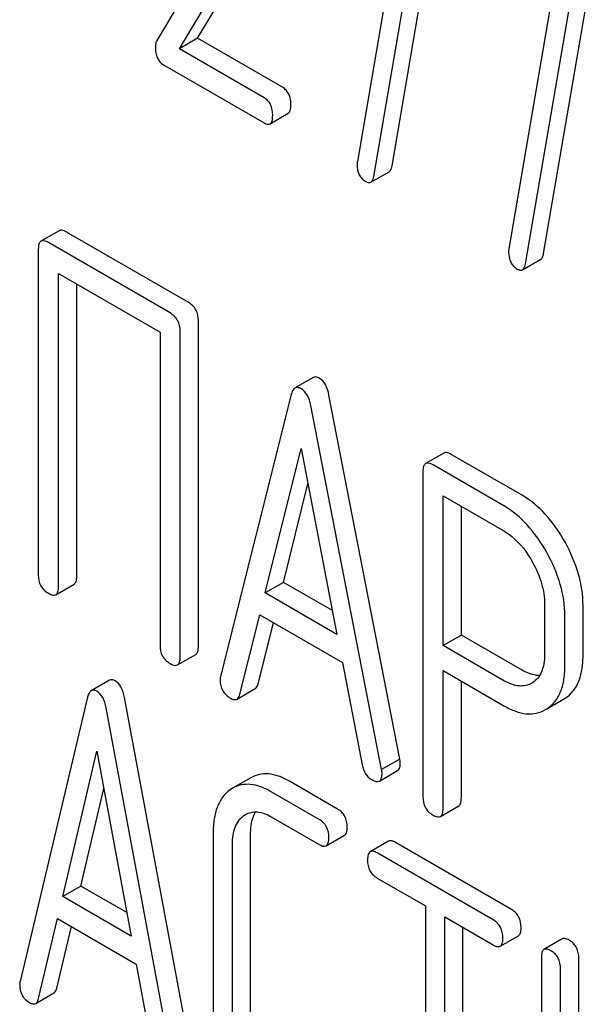
# Model space of a CAD drawing. Units: millimetres. Extents: x 0 to 2100, y -1 to 1485.
# Drawn here: x 1508 to 1515, y 968 to 979 of the extents above; entities that cross this region are included whole.
import ezdxf

# ---------------------------------------------------------------- set-up
doc = ezdxf.new("R2010")
doc.units = ezdxf.units.MM
doc.header["$LTSCALE"] = 115.5
doc.layers.get('0').update_dxf_attribs({"linetype": 'CONTINUOUS'})

msp = doc.modelspace()

# ---------------------------------------------------------------- linework, layer by layer
at = {"color": 7, "linetype": 'Continuous'}
for p, q in [((1512.563, 977.401), (1513.154, 980.85)), ((1512.722, 980.744), (1512.159, 977.453)), ((1512.351, 977.278), (1512.942, 980.728)), ((1510.895, 980.657), (1509.818, 978.854)), ((1510.297, 978.887), (1511.272, 980.521)), ((1510.085, 978.764), (1511.06, 980.399)), ((1514.329, 976.381), (1514.919, 979.831)), ((1514.487, 979.724), (1513.924, 976.434)), ((1514.117, 976.259), (1514.707, 979.708)), ((1510.297, 978.887), (1510.085, 978.764)), ((1511.286, 978.316), (1510.297, 978.887)), ((1511.074, 978.193), (1510.085, 978.764)), ((1509.901, 978.579), (1511.074, 977.902)), ((1511.141, 977.891), (1511.353, 978.013)), ((1512.317, 977.211), (1512.529, 977.333)), ((1508.685, 976.645), (1508.472, 976.523)), ((1510.189, 975.811), (1508.771, 976.629)), ((1508.441, 976.429), (1508.441, 972.635)), ((1509.976, 975.688), (1508.559, 976.507)), ((1514.083, 976.191), (1514.295, 976.314)), ((1508.677, 972.499), (1508.677, 976.147)), ((1508.677, 976.147), (1509.859, 975.465)), ((1508.889, 972.622), (1508.889, 976.024)), ((1510.307, 971.803), (1510.307, 975.597)), ((1509.859, 975.465), (1509.859, 971.817)), ((1510.094, 971.681), (1510.094, 975.474)), ((1511.644, 974.935), (1511.432, 974.813)), ((1511.389, 974.739), (1510.564, 971.451)), ((1512.653, 970.489), (1511.828, 974.73)), ((1512.441, 970.367), (1511.616, 974.608)), ((1511.085, 972.425), (1511.502, 974.107)), ((1511.502, 974.107), (1511.92, 971.943)), ((1513.166, 974.055), (1512.954, 973.933)), ((1514.078, 973.563), (1513.252, 974.039)), ((1513.866, 973.44), (1513.04, 973.917)), ((1512.922, 973.839), (1512.922, 970.051)), ((1511.297, 972.548), (1511.582, 973.695)), ((1513.158, 971.812), (1513.158, 973.557)), ((1513.158, 973.557), (1513.866, 973.148)), ((1513.37, 971.934), (1513.37, 973.434)), ((1508.646, 972.405), (1508.858, 972.528)), ((1511.297, 972.548), (1511.085, 972.425)), ((1511.867, 972.219), (1511.297, 972.548)), ((1511.92, 971.943), (1511.085, 972.425)), ((1514.34, 972.294), (1514.34, 971.707)), ((1514.788, 971.694), (1514.788, 972.28)), ((1510.79, 971.244), (1511.021, 972.17)), ((1511.002, 971.367), (1511.18, 972.078)), ((1511.021, 972.17), (1511.984, 971.614)), ((1514.576, 971.571), (1514.576, 972.158)), ((1513.37, 971.934), (1513.158, 971.812)), ((1514.078, 971.526), (1513.37, 971.934)), ((1513.866, 971.403), (1513.158, 971.812)), ((1510.063, 971.587), (1510.275, 971.709)), ((1511.984, 971.614), (1512.215, 970.422)), ((1513.158, 969.915), (1513.158, 971.52)), ((1513.158, 971.52), (1513.866, 971.111)), ((1509.271, 971.408), (1509.058, 971.286)), ((1513.37, 970.037), (1513.37, 971.398)), ((1514.199, 971.379), (1514.192, 971.376)), ((1510.757, 971.189), (1510.969, 971.312)), ((1509.016, 971.21), (1508.229, 967.9)), ((1510.231, 966.989), (1509.444, 971.208)), ((1514.368, 971.076), (1514.562, 971.188)), ((1514.562, 971.188), (1514.58, 971.199)), ((1510.019, 966.866), (1509.232, 971.085)), ((1514.35, 971.066), (1514.367, 971.076)), ((1508.726, 968.888), (1509.124, 970.581)), ((1509.124, 970.581), (1509.522, 968.428)), ((1512.653, 970.489), (1512.441, 970.367)), ((1512.416, 970.233), (1512.628, 970.355)), ((1510.918, 970.272), (1510.705, 970.149)), ((1511.927, 969.908), (1511.367, 970.232)), ((1508.938, 969.011), (1509.205, 970.145)), ((1510.705, 970.149), (1510.675, 970.13)), ((1511.715, 969.786), (1511.155, 970.109)), ((1513.127, 969.821), (1513.339, 969.944)), ((1510.835, 969.831), (1510.855, 969.843)), ((1511.155, 969.817), (1511.715, 969.494)), ((1510.478, 969.625), (1510.478, 967.29)), ((1510.915, 967.283), (1510.915, 969.617)), ((1511.796, 969.479), (1512.008, 969.602)), ((1510.703, 967.16), (1510.703, 969.495)), ((1512.521, 969.533), (1512.309, 969.411)), ((1513.954, 968.738), (1512.602, 969.519)), ((1513.741, 968.616), (1512.39, 969.396)), ((1512.39, 969.104), (1512.952, 968.78)), ((1508.938, 969.011), (1508.726, 968.888)), ((1509.471, 968.703), (1508.938, 969.011)), ((1509.522, 968.428), (1508.726, 968.888)), ((1512.952, 968.78), (1512.952, 965.132)), ((1508.445, 967.699), (1508.665, 968.631)), ((1508.665, 968.631), (1509.583, 968.102)), ((1513.177, 965.002), (1513.177, 968.65)), ((1513.177, 968.65), (1513.741, 968.324)), ((1508.657, 967.822), (1508.826, 968.538)), ((1513.389, 965.125), (1513.389, 968.527)), ((1513.823, 968.309), (1514.035, 968.432)), ((1514.545, 968.394), (1514.333, 968.271)), ((1514.302, 968.176), (1514.302, 964.382)), ((1514.739, 965.388), (1514.739, 968.168)), ((1509.583, 968.102), (1509.803, 966.915)), ((1514.526, 964.915), (1514.526, 968.046)), ((1508.411, 967.642), (1508.623, 967.765))]:
    msp.add_line(p, q, dxfattribs=at)
for points, knots in [([(1509.818, 978.854), (1509.816, 978.85), (1509.807, 978.829), (1509.805, 978.806), (1509.805, 978.789)], [0, 0, 0, 0, 0.22832, 1, 1, 1, 1]), ([(1509.805, 978.789), (1509.805, 978.765), (1509.808, 978.72), (1509.825, 978.659), (1509.856, 978.611), (1509.885, 978.588), (1509.901, 978.579)], [0, 0, 0, 0, 0.297662, 0.550268, 0.77642, 1, 1, 1, 1]), ([(1511.384, 978.113), (1511.384, 978.155), (1511.375, 978.218), (1511.331, 978.284), (1511.302, 978.307), (1511.286, 978.316)], [0, 0, 0, 0, 0.535448, 0.768276, 1, 1, 1, 1]), ([(1511.172, 977.991), (1511.172, 978.033), (1511.163, 978.095), (1511.119, 978.161), (1511.09, 978.184), (1511.074, 978.193)], [0, 0, 0, 0, 0.535448, 0.768276, 1, 1, 1, 1]), ([(1511.353, 978.013), (1511.365, 978.02), (1511.377, 978.043), (1511.383, 978.078), (1511.384, 978.101), (1511.384, 978.113)], [0, 0, 0, 0, 0.378895, 0.653521, 1, 1, 1, 1]), ([(1511.141, 977.891), (1511.153, 977.897), (1511.165, 977.921), (1511.171, 977.956), (1511.172, 977.978), (1511.172, 977.991)], [0, 0, 0, 0, 0.378895, 0.653521, 1, 1, 1, 1]), ([(1511.074, 977.902), (1511.08, 977.898), (1511.1, 977.887), (1511.128, 977.883), (1511.141, 977.891)], [0, 0, 0, 0, 0.325072, 1, 1, 1, 1]), ([(1512.159, 977.453), (1512.158, 977.45), (1512.155, 977.439), (1512.155, 977.426), (1512.155, 977.418)], [0, 0, 0, 0, 0.261369, 1, 1, 1, 1]), ([(1512.155, 977.418), (1512.155, 977.377), (1512.165, 977.315), (1512.21, 977.251), (1512.241, 977.228), (1512.257, 977.219)], [0, 0, 0, 0, 0.522858, 0.757381, 1, 1, 1, 1]), ([(1512.529, 977.333), (1512.534, 977.336), (1512.553, 977.353), (1512.56, 977.38), (1512.563, 977.401)], [0, 0, 0, 0, 0.192746, 1, 1, 1, 1]), ([(1512.317, 977.211), (1512.322, 977.213), (1512.341, 977.23), (1512.348, 977.258), (1512.351, 977.278)], [0, 0, 0, 0, 0.192746, 1, 1, 1, 1]), ([(1512.257, 977.219), (1512.267, 977.213), (1512.287, 977.203), (1512.309, 977.206), (1512.317, 977.211)], [0, 0, 0, 0, 0.570164, 1, 1, 1, 1]), ([(1508.771, 976.629), (1508.762, 976.634), (1508.737, 976.648), (1508.702, 976.655), (1508.685, 976.645)], [0, 0, 0, 0, 0.33601, 1, 1, 1, 1]), ([(1508.472, 976.523), (1508.461, 976.516), (1508.448, 976.494), (1508.442, 976.461), (1508.441, 976.44), (1508.441, 976.429)], [0, 0, 0, 0, 0.394818, 0.665746, 1, 1, 1, 1]), ([(1508.559, 976.507), (1508.55, 976.512), (1508.525, 976.525), (1508.49, 976.533), (1508.472, 976.523)], [0, 0, 0, 0, 0.33601, 1, 1, 1, 1]), ([(1513.924, 976.434), (1513.923, 976.431), (1513.921, 976.419), (1513.92, 976.407), (1513.92, 976.398)], [0, 0, 0, 0, 0.261375, 1, 1, 1, 1]), ([(1513.92, 976.398), (1513.92, 976.357), (1513.93, 976.296), (1513.976, 976.231), (1514.006, 976.209), (1514.022, 976.199)], [0, 0, 0, 0, 0.522858, 0.757381, 1, 1, 1, 1]), ([(1514.295, 976.314), (1514.299, 976.316), (1514.319, 976.334), (1514.325, 976.361), (1514.329, 976.381)], [0, 0, 0, 0, 0.192747, 1, 1, 1, 1]), ([(1514.022, 976.199), (1514.033, 976.193), (1514.052, 976.184), (1514.075, 976.187), (1514.083, 976.191)], [0, 0, 0, 0, 0.570155, 1, 1, 1, 1]), ([(1514.083, 976.191), (1514.087, 976.194), (1514.107, 976.211), (1514.113, 976.238), (1514.117, 976.259)], [0, 0, 0, 0, 0.192747, 1, 1, 1, 1]), ([(1510.307, 975.597), (1510.307, 975.64), (1510.29, 975.728), (1510.225, 975.79), (1510.189, 975.811)], [0, 0, 0, 0, 0.510533, 1, 1, 1, 1]), ([(1510.094, 975.474), (1510.094, 975.518), (1510.078, 975.606), (1510.012, 975.668), (1509.976, 975.688)], [0, 0, 0, 0, 0.510533, 1, 1, 1, 1]), ([(1511.715, 974.927), (1511.703, 974.934), (1511.68, 974.945), (1511.654, 974.94), (1511.644, 974.935)], [0, 0, 0, 0, 0.561053, 1, 1, 1, 1]), ([(1511.502, 974.805), (1511.491, 974.811), (1511.468, 974.822), (1511.441, 974.818), (1511.432, 974.813)], [0, 0, 0, 0, 0.561053, 1, 1, 1, 1]), ([(1511.828, 974.73), (1511.82, 974.773), (1511.798, 974.849), (1511.744, 974.91), (1511.715, 974.927)], [0, 0, 0, 0, 0.560203, 1, 1, 1, 1]), ([(1511.432, 974.813), (1511.427, 974.81), (1511.405, 974.791), (1511.395, 974.761), (1511.389, 974.739)], [0, 0, 0, 0, 0.197354, 1, 1, 1, 1]), ([(1511.616, 974.608), (1511.607, 974.65), (1511.586, 974.726), (1511.532, 974.788), (1511.502, 974.805)], [0, 0, 0, 0, 0.560203, 1, 1, 1, 1]), ([(1513.252, 974.039), (1513.244, 974.044), (1513.218, 974.058), (1513.183, 974.065), (1513.166, 974.055)], [0, 0, 0, 0, 0.336009, 1, 1, 1, 1]), ([(1512.954, 973.933), (1512.942, 973.926), (1512.929, 973.904), (1512.923, 973.871), (1512.922, 973.85), (1512.922, 973.839)], [0, 0, 0, 0, 0.394818, 0.665746, 1, 1, 1, 1]), ([(1513.04, 973.917), (1513.031, 973.922), (1513.006, 973.935), (1512.971, 973.943), (1512.954, 973.933)], [0, 0, 0, 0, 0.336009, 1, 1, 1, 1]), ([(1514.578, 973.017), (1514.513, 973.133), (1514.372, 973.341), (1514.179, 973.504), (1514.078, 973.563)], [0, 0, 0, 0, 0.532362, 1, 1, 1, 1]), ([(1514.366, 972.895), (1514.301, 973.01), (1514.16, 973.218), (1513.966, 973.382), (1513.866, 973.44)], [0, 0, 0, 0, 0.532362, 1, 1, 1, 1]), ([(1513.866, 973.148), (1513.898, 973.129), (1514.035, 973.034), (1514.136, 972.896), (1514.198, 972.784)], [0, 0, 0, 0, 0.228439, 1, 1, 1, 1]), ([(1514.788, 972.28), (1514.788, 972.403), (1514.748, 972.661), (1514.643, 972.9), (1514.578, 973.017)], [0, 0, 0, 0, 0.476876, 1, 1, 1, 1]), ([(1514.576, 972.158), (1514.576, 972.281), (1514.536, 972.539), (1514.431, 972.777), (1514.366, 972.895)], [0, 0, 0, 0, 0.476876, 1, 1, 1, 1]), ([(1514.198, 972.784), (1514.242, 972.705), (1514.313, 972.547), (1514.34, 972.375), (1514.34, 972.294)], [0, 0, 0, 0, 0.526464, 1, 1, 1, 1]), ([(1508.441, 972.635), (1508.441, 972.592), (1508.453, 972.526), (1508.506, 972.457), (1508.54, 972.432), (1508.559, 972.421)], [0, 0, 0, 0, 0.5084, 0.74514, 1, 1, 1, 1]), ([(1508.858, 972.528), (1508.869, 972.534), (1508.882, 972.556), (1508.888, 972.589), (1508.889, 972.61), (1508.889, 972.622)], [0, 0, 0, 0, 0.391198, 0.662314, 1, 1, 1, 1]), ([(1508.559, 972.421), (1508.568, 972.416), (1508.593, 972.403), (1508.628, 972.395), (1508.646, 972.405)], [0, 0, 0, 0, 0.332826, 1, 1, 1, 1]), ([(1508.646, 972.405), (1508.657, 972.412), (1508.67, 972.434), (1508.676, 972.467), (1508.677, 972.488), (1508.677, 972.499)], [0, 0, 0, 0, 0.391198, 0.662314, 1, 1, 1, 1]), ([(1509.859, 971.817), (1509.859, 971.774), (1509.87, 971.707), (1509.923, 971.639), (1509.958, 971.614), (1509.976, 971.603)], [0, 0, 0, 0, 0.508399, 0.74514, 1, 1, 1, 1]), ([(1510.275, 971.709), (1510.287, 971.716), (1510.299, 971.738), (1510.306, 971.771), (1510.307, 971.792), (1510.307, 971.803)], [0, 0, 0, 0, 0.391198, 0.662314, 1, 1, 1, 1]), ([(1510.063, 971.587), (1510.075, 971.594), (1510.087, 971.615), (1510.093, 971.648), (1510.094, 971.669), (1510.094, 971.681)], [0, 0, 0, 0, 0.391198, 0.662314, 1, 1, 1, 1]), ([(1514.34, 971.707), (1514.34, 971.671), (1514.335, 971.603), (1514.31, 971.508), (1514.265, 971.431), (1514.222, 971.394), (1514.199, 971.379)], [0, 0, 0, 0, 0.28989, 0.550431, 0.783332, 1, 1, 1, 1]), ([(1514.58, 971.199), (1514.614, 971.221), (1514.677, 971.277), (1514.743, 971.392), (1514.781, 971.534), (1514.788, 971.638), (1514.788, 971.694)], [0, 0, 0, 0, 0.217006, 0.444252, 0.700553, 1, 1, 1, 1]), ([(1509.976, 971.603), (1509.985, 971.598), (1510.011, 971.584), (1510.046, 971.577), (1510.063, 971.587)], [0, 0, 0, 0, 0.332825, 1, 1, 1, 1]), ([(1514.283, 971.464), (1514.267, 971.463), (1514.195, 971.468), (1514.126, 971.498), (1514.078, 971.526)], [0, 0, 0, 0, 0.223659, 1, 1, 1, 1]), ([(1514.367, 971.076), (1514.401, 971.098), (1514.464, 971.155), (1514.531, 971.269), (1514.569, 971.411), (1514.576, 971.515), (1514.576, 971.571)], [0, 0, 0, 0, 0.217006, 0.444252, 0.700553, 1, 1, 1, 1]), ([(1509.336, 971.401), (1509.325, 971.408), (1509.304, 971.417), (1509.279, 971.414), (1509.271, 971.408)], [0, 0, 0, 0, 0.55881, 1, 1, 1, 1]), ([(1509.444, 971.208), (1509.436, 971.25), (1509.416, 971.324), (1509.364, 971.385), (1509.336, 971.401)], [0, 0, 0, 0, 0.565859, 1, 1, 1, 1]), ([(1510.564, 971.451), (1510.563, 971.447), (1510.559, 971.434), (1510.559, 971.42), (1510.559, 971.41)], [0, 0, 0, 0, 0.273667, 1, 1, 1, 1]), ([(1510.559, 971.41), (1510.559, 971.368), (1510.577, 971.281), (1510.643, 971.221), (1510.679, 971.2)], [0, 0, 0, 0, 0.501302, 1, 1, 1, 1]), ([(1514.192, 971.376), (1514.171, 971.363), (1514.122, 971.343), (1514.04, 971.338), (1513.952, 971.359), (1513.895, 971.387), (1513.866, 971.403)], [0, 0, 0, 0, 0.218078, 0.449713, 0.70871, 1, 1, 1, 1]), ([(1509.058, 971.286), (1509.048, 971.28), (1509.028, 971.255), (1509.02, 971.227), (1509.016, 971.21)], [0, 0, 0, 0, 0.41469, 1, 1, 1, 1]), ([(1509.124, 971.279), (1509.113, 971.285), (1509.091, 971.295), (1509.067, 971.291), (1509.058, 971.286)], [0, 0, 0, 0, 0.55881, 1, 1, 1, 1]), ([(1509.232, 971.085), (1509.224, 971.127), (1509.204, 971.202), (1509.152, 971.262), (1509.124, 971.279)], [0, 0, 0, 0, 0.565859, 1, 1, 1, 1]), ([(1510.969, 971.312), (1510.973, 971.314), (1510.99, 971.328), (1510.998, 971.35), (1511.002, 971.367)], [0, 0, 0, 0, 0.207255, 1, 1, 1, 1]), ([(1510.679, 971.2), (1510.693, 971.192), (1510.717, 971.18), (1510.747, 971.183), (1510.757, 971.189)], [0, 0, 0, 0, 0.573179, 1, 1, 1, 1]), ([(1510.757, 971.189), (1510.76, 971.191), (1510.778, 971.205), (1510.786, 971.227), (1510.79, 971.244)], [0, 0, 0, 0, 0.207255, 1, 1, 1, 1]), ([(1513.866, 971.111), (1513.909, 971.086), (1513.993, 971.045), (1514.122, 971.013), (1514.244, 971.018), (1514.317, 971.047), (1514.35, 971.066)], [0, 0, 0, 0, 0.294462, 0.548202, 0.776474, 1, 1, 1, 1]), ([(1512.658, 970.443), (1512.658, 970.446), (1512.657, 970.462), (1512.655, 970.477), (1512.653, 970.489)], [0, 0, 0, 0, 0.204132, 1, 1, 1, 1]), ([(1512.215, 970.422), (1512.221, 970.385), (1512.244, 970.317), (1512.297, 970.266), (1512.326, 970.25)], [0, 0, 0, 0, 0.526603, 1, 1, 1, 1]), ([(1512.446, 970.32), (1512.446, 970.324), (1512.445, 970.339), (1512.443, 970.355), (1512.441, 970.367)], [0, 0, 0, 0, 0.204132, 1, 1, 1, 1]), ([(1512.628, 970.355), (1512.633, 970.358), (1512.646, 970.37), (1512.656, 970.401), (1512.658, 970.428), (1512.658, 970.443)], [0, 0, 0, 0, 0.185792, 0.528229, 1, 1, 1, 1]), ([(1511.367, 970.232), (1511.327, 970.255), (1511.249, 970.293), (1511.128, 970.322), (1511.016, 970.316), (1510.948, 970.289), (1510.918, 970.272)], [0, 0, 0, 0, 0.294853, 0.548329, 0.776518, 1, 1, 1, 1]), ([(1512.326, 970.25), (1512.335, 970.245), (1512.361, 970.23), (1512.398, 970.222), (1512.416, 970.233)], [0, 0, 0, 0, 0.336301, 1, 1, 1, 1]), ([(1512.416, 970.233), (1512.421, 970.236), (1512.433, 970.248), (1512.444, 970.279), (1512.446, 970.305), (1512.446, 970.32)], [0, 0, 0, 0, 0.185792, 0.528229, 1, 1, 1, 1]), ([(1510.675, 970.13), (1510.642, 970.107), (1510.582, 970.047), (1510.52, 969.93), (1510.484, 969.785), (1510.478, 969.681), (1510.478, 969.625)], [0, 0, 0, 0, 0.214853, 0.442875, 0.700799, 1, 1, 1, 1]), ([(1511.155, 970.109), (1511.115, 970.132), (1511.036, 970.17), (1510.916, 970.199), (1510.803, 970.194), (1510.736, 970.167), (1510.705, 970.149)], [0, 0, 0, 0, 0.294853, 0.548329, 0.776518, 1, 1, 1, 1]), ([(1512.922, 970.051), (1512.922, 970.008), (1512.934, 969.941), (1512.987, 969.873), (1513.021, 969.848), (1513.04, 969.837)], [0, 0, 0, 0, 0.5084, 0.745141, 1, 1, 1, 1]), ([(1513.339, 969.944), (1513.35, 969.95), (1513.363, 969.972), (1513.369, 970.005), (1513.37, 970.026), (1513.37, 970.037)], [0, 0, 0, 0, 0.391199, 0.662314, 1, 1, 1, 1]), ([(1512.04, 969.697), (1512.04, 969.74), (1512.028, 969.805), (1511.978, 969.873), (1511.945, 969.898), (1511.927, 969.908)], [0, 0, 0, 0, 0.515237, 0.753269, 1, 1, 1, 1]), ([(1513.127, 969.821), (1513.138, 969.828), (1513.151, 969.849), (1513.157, 969.883), (1513.158, 969.903), (1513.158, 969.915)], [0, 0, 0, 0, 0.391199, 0.662314, 1, 1, 1, 1]), ([(1510.703, 969.495), (1510.703, 969.531), (1510.707, 969.599), (1510.73, 969.695), (1510.772, 969.775), (1510.813, 969.815), (1510.835, 969.831)], [0, 0, 0, 0, 0.288246, 0.549453, 0.783648, 1, 1, 1, 1]), ([(1510.855, 969.843), (1510.875, 969.855), (1510.919, 969.873), (1510.995, 969.877), (1511.076, 969.858), (1511.128, 969.833), (1511.155, 969.817)], [0, 0, 0, 0, 0.217942, 0.449612, 0.708754, 1, 1, 1, 1]), ([(1510.915, 969.617), (1510.915, 969.643), (1510.919, 969.731), (1510.94, 969.821), (1510.973, 969.874)], [0, 0, 0, 0, 0.288485, 1, 1, 1, 1]), ([(1511.827, 969.575), (1511.827, 969.618), (1511.815, 969.683), (1511.765, 969.751), (1511.733, 969.776), (1511.715, 969.786)], [0, 0, 0, 0, 0.515237, 0.753269, 1, 1, 1, 1]), ([(1513.04, 969.837), (1513.049, 969.832), (1513.074, 969.819), (1513.109, 969.811), (1513.127, 969.821)], [0, 0, 0, 0, 0.332825, 1, 1, 1, 1]), ([(1512.008, 969.602), (1512.02, 969.609), (1512.032, 969.631), (1512.039, 969.664), (1512.04, 969.686), (1512.04, 969.697)], [0, 0, 0, 0, 0.388064, 0.660073, 1, 1, 1, 1]), ([(1511.796, 969.479), (1511.808, 969.486), (1511.82, 969.508), (1511.826, 969.542), (1511.827, 969.563), (1511.827, 969.575)], [0, 0, 0, 0, 0.388064, 0.660073, 1, 1, 1, 1]), ([(1512.602, 969.519), (1512.594, 969.523), (1512.57, 969.536), (1512.537, 969.543), (1512.521, 969.533)], [0, 0, 0, 0, 0.33388, 1, 1, 1, 1]), ([(1511.715, 969.494), (1511.723, 969.489), (1511.747, 969.477), (1511.78, 969.47), (1511.796, 969.479)], [0, 0, 0, 0, 0.33079, 1, 1, 1, 1]), ([(1512.309, 969.411), (1512.297, 969.404), (1512.284, 969.382), (1512.278, 969.348), (1512.277, 969.327), (1512.277, 969.315)], [0, 0, 0, 0, 0.391771, 0.663603, 1, 1, 1, 1]), ([(1512.277, 969.315), (1512.277, 969.272), (1512.288, 969.207), (1512.339, 969.139), (1512.372, 969.115), (1512.39, 969.104)], [0, 0, 0, 0, 0.515665, 0.750496, 1, 1, 1, 1]), ([(1512.39, 969.396), (1512.382, 969.401), (1512.358, 969.414), (1512.325, 969.42), (1512.309, 969.411)], [0, 0, 0, 0, 0.33388, 1, 1, 1, 1]), ([(1514.066, 968.527), (1514.066, 968.57), (1514.054, 968.635), (1514.004, 968.703), (1513.971, 968.728), (1513.954, 968.738)], [0, 0, 0, 0, 0.515237, 0.753269, 1, 1, 1, 1]), ([(1513.854, 968.405), (1513.854, 968.448), (1513.842, 968.513), (1513.792, 968.581), (1513.759, 968.606), (1513.741, 968.616)], [0, 0, 0, 0, 0.515237, 0.753269, 1, 1, 1, 1]), ([(1514.035, 968.432), (1514.046, 968.439), (1514.059, 968.461), (1514.065, 968.494), (1514.066, 968.516), (1514.066, 968.527)], [0, 0, 0, 0, 0.388064, 0.660073, 1, 1, 1, 1]), ([(1513.823, 968.309), (1513.834, 968.316), (1513.847, 968.338), (1513.853, 968.372), (1513.854, 968.393), (1513.854, 968.405)], [0, 0, 0, 0, 0.388064, 0.660073, 1, 1, 1, 1]), ([(1514.626, 968.379), (1514.618, 968.384), (1514.594, 968.397), (1514.561, 968.403), (1514.545, 968.394)], [0, 0, 0, 0, 0.333879, 1, 1, 1, 1]), ([(1513.741, 968.324), (1513.75, 968.319), (1513.774, 968.307), (1513.806, 968.3), (1513.823, 968.309)], [0, 0, 0, 0, 0.33079, 1, 1, 1, 1]), ([(1514.414, 968.257), (1514.406, 968.261), (1514.382, 968.274), (1514.349, 968.281), (1514.333, 968.271)], [0, 0, 0, 0, 0.333879, 1, 1, 1, 1]), ([(1514.739, 968.168), (1514.739, 968.211), (1514.727, 968.276), (1514.677, 968.344), (1514.644, 968.369), (1514.626, 968.379)], [0, 0, 0, 0, 0.515236, 0.753268, 1, 1, 1, 1]), ([(1514.333, 968.271), (1514.321, 968.265), (1514.309, 968.242), (1514.303, 968.209), (1514.302, 968.187), (1514.302, 968.176)], [0, 0, 0, 0, 0.391771, 0.663603, 1, 1, 1, 1]), ([(1514.526, 968.046), (1514.526, 968.089), (1514.514, 968.154), (1514.464, 968.222), (1514.432, 968.246), (1514.414, 968.257)], [0, 0, 0, 0, 0.515236, 0.753268, 1, 1, 1, 1]), ([(1508.229, 967.9), (1508.228, 967.896), (1508.224, 967.883), (1508.224, 967.869), (1508.224, 967.859)], [0, 0, 0, 0, 0.274078, 1, 1, 1, 1]), ([(1508.224, 967.859), (1508.224, 967.817), (1508.24, 967.732), (1508.304, 967.673), (1508.339, 967.652)], [0, 0, 0, 0, 0.508599, 1, 1, 1, 1]), ([(1508.623, 967.765), (1508.627, 967.767), (1508.645, 967.782), (1508.653, 967.804), (1508.657, 967.822)], [0, 0, 0, 0, 0.2041, 1, 1, 1, 1]), ([(1508.339, 967.652), (1508.351, 967.645), (1508.375, 967.634), (1508.402, 967.637), (1508.411, 967.642)], [0, 0, 0, 0, 0.570596, 1, 1, 1, 1]), ([(1508.411, 967.642), (1508.415, 967.645), (1508.433, 967.659), (1508.44, 967.682), (1508.445, 967.699)], [0, 0, 0, 0, 0.2041, 1, 1, 1, 1])]:
    msp.add_open_spline(points, degree=3, knots=knots, dxfattribs=at)

doc.saveas('drawing.dxf')
